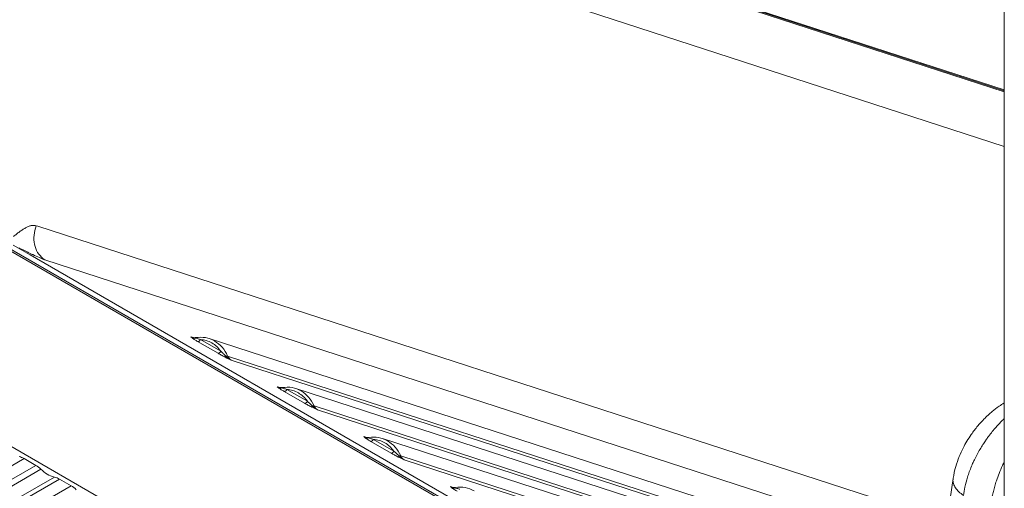
# Model space of a CAD drawing. Units: millimetres. Extents: x -49387 to -7968, y -6269 to 8890.
# Drawn here: x -9793 to -9439, y -3663 to -3494 of the extents above; entities that cross this region are included whole.
import ezdxf

# ---------------------------------------------------------------- set-up
doc = ezdxf.new("R2010")
doc.units = ezdxf.units.MM

msp = doc.modelspace()

# ---------------------------------------------------------------- linework, layer by layer
at = {"color": 7, "linetype": 'Continuous', "lineweight": 15}
for p, q in [((-9438.83, -2711.11), (-9438.83, -3854.51)), ((-9438.83, -3519.28), (-9818.83, -3395.81)), ((-9786.85, -3568.15), (-9786.35, -3568.31)), ((-9789.12, -3578.64), (-9795.16, -3575.16)), ((-9472.81, -3763.19), (-9797.9, -3575.52)), ((-9784.49, -3579.91), (-9783.78, -3580.38)), ((-9730.73, -3608.59), (-9731.31, -3608.06)), ((-9729.9, -3608.52), (-9731.31, -3608.06)), ((-9721.51, -3614), (-9728.86, -3609.76)), ((-9727.86, -3609.04), (-9720.52, -3613.29)), ((-9462.44, -3693.91), (-9724.66, -3608.71)), ((-9718.3, -3615.71), (-9718.96, -3615.39)), ((-9718.67, -3615), (-9718.17, -3615.48)), ((-9718.3, -3615.71), (-9716.82, -3616.42)), ((-9718.17, -3615.48), (-9716.82, -3616.42)), ((-9700.2, -3626.02), (-9699.84, -3626.37)), ((-9700.2, -3626.02), (-9699.23, -3626.41)), ((-9699.62, -3626.55), (-9699.84, -3626.37)), ((-9699.63, -3626.26), (-9699.7, -3626.24)), ((-9699.23, -3626.41), (-9698.78, -3626.48)), ((-9690.4, -3631.96), (-9697.74, -3627.72)), ((-9696.75, -3627), (-9689.4, -3631.25)), ((-9463.56, -3701.4), (-9693.54, -3626.67)), ((-9687.18, -3633.67), (-9687.84, -3633.35)), ((-9687.56, -3632.96), (-9687.06, -3633.44)), ((-9687.18, -3633.67), (-9685.71, -3634.38)), ((-9687.06, -3633.44), (-9685.71, -3634.38)), ((-9669.09, -3643.98), (-9668.73, -3644.33)), ((-9669.09, -3643.98), (-9668.12, -3644.37)), ((-9668.51, -3644.51), (-9668.73, -3644.33)), ((-9668.52, -3644.23), (-9668.58, -3644.2)), ((-9668.12, -3644.37), (-9667.67, -3644.44)), ((-9659.28, -3649.92), (-9666.63, -3645.68)), ((-9665.64, -3644.97), (-9658.29, -3649.21)), ((-9464.69, -3708.88), (-9662.43, -3644.63)), ((-9791.24, -3651.88), (-9787.03, -3654.31)), ((-9656.07, -3651.63), (-9656.73, -3651.31)), ((-9656.45, -3650.92), (-9655.95, -3651.4)), ((-9656.07, -3651.63), (-9654.6, -3652.34)), ((-9655.95, -3651.4), (-9654.6, -3652.34)), ((-9778.52, -3659.23), (-9774.3, -3661.66)), ((-9457.22, -3658.98), (-9479.34, -3806.78)), ((-9637.98, -3661.94), (-9637.62, -3662.29)), ((-9637.98, -3661.94), (-9637.01, -3662.34)), ((-9637.39, -3662.47), (-9637.62, -3662.29)), ((-9637.4, -3662.19), (-9637.47, -3662.17)), ((-9637.01, -3662.34), (-9636.56, -3662.4))]:
    msp.add_line(p, q, dxfattribs=at)
at = {"color": 8, "linetype": 'Continuous', "lineweight": 15}
for p, q in [((-9816.18, -3396.95), (-9438.83, -3519.55)), ((-9438.83, -3519.91), (-9814.78, -3397.76)), ((-9816.53, -3416.85), (-9438.83, -3539.57)), ((-9459.54, -3674.49), (-9786.35, -3568.31)), ((-9472.91, -3763.81), (-9799.09, -3575.51)), ((-9472.54, -3761.4), (-9789.12, -3578.64)), ((-9461.14, -3685.21), (-9783.78, -3580.38)), ((-9730.33, -3608.38), (-9731.31, -3608.06)), ((-9442.48, -3851.59), (-9856.13, -3612.79)), ((-9718.07, -3614.98), (-9463.03, -3697.84)), ((-9716.82, -3616.42), (-9463.18, -3698.83)), ((-9699.22, -3626.34), (-9700.2, -3626.02)), ((-9686.96, -3632.94), (-9464.15, -3705.33)), ((-9685.71, -3634.38), (-9464.3, -3706.32)), ((-9668.11, -3644.3), (-9669.09, -3643.98)), ((-9791.24, -3651.88), (-9856.13, -3689.34)), ((-9655.85, -3650.9), (-9465.27, -3712.82)), ((-9654.6, -3652.34), (-9465.42, -3713.81)), ((-9856.13, -3694.2), (-9787.03, -3654.31)), ((-9785.2, -3655.72), (-9856.13, -3696.66)), ((-9856.13, -3702.27), (-9780.34, -3658.52)), ((-9778.52, -3659.23), (-9856.13, -3704.03)), ((-9856.13, -3708.9), (-9774.3, -3661.66)), ((-9637, -3662.26), (-9637.98, -3661.94))]:
    msp.add_line(p, q, dxfattribs=at)
at = {"color": 7, "linetype": 'Continuous', "lineweight": 15}
for centre, radius, start, end in [((-9729.99, -3605.77), 2.64, 239.9682, 253.5419), ((-9729.61, -3608.67), 0.314, 71.2981, 98.9656), ((-9718.33, -3616.08), 1.13, 76.9982, 107.6239), ((-9715.26, -3613.8), 3.05, 202.6066, 239.1093), ((-9698.5, -3626.63), 0.314, 71.2982, 98.96), ((-9687.22, -3634.04), 1.13, 76.9982, 107.6239), ((-9684.14, -3631.77), 3.05, 202.6066, 239.1093), ((-9667.39, -3644.59), 0.314, 71.2982, 98.96), ((-9794.21, -3656.85), 5.78, 59.1612, 78.6763), ((-9656.1, -3652), 1.13, 76.9982, 107.6239), ((-9653.03, -3649.73), 3.05, 202.6066, 239.1093), ((-9791.8, -3662.41), 9.4, 45.3883, 59.4851), ((-9778.03, -3648.91), 9.88, 223.5207, 256.4847), ((-9781.48, -3664.19), 5.78, 59.1612, 78.6763), ((-9779.08, -3669.76), 9.4, 45.3883, 59.4851), ((-9636.28, -3662.55), 0.314, 71.2982, 98.96)]:
    msp.add_arc(centre, radius, start, end, dxfattribs=at)
at = {"color": 8, "linetype": 'Continuous', "lineweight": 15}
for centre, radius, start, end in [((-9729.59, -3608.71), 0.362, 101.4957, 147.5715), ((-9698.88, -3623.73), 2.64, 239.9703, 251.9878), ((-9698.48, -3626.68), 0.362, 101.4905, 147.5716), ((-9667.77, -3641.69), 2.64, 239.9703, 251.9878), ((-9667.37, -3644.64), 0.362, 101.4905, 147.5716), ((-9636.65, -3659.65), 2.64, 239.9703, 251.9878), ((-9636.25, -3662.6), 0.362, 101.4905, 147.5716)]:
    msp.add_arc(centre, radius, start, end, dxfattribs=at)
at = {"color": 7, "linetype": 'Continuous', "lineweight": 15}
for points, knots in [([(-9786.85, -3568.15), (-9787.46, -3568.06), (-9788.37, -3567.91), (-9789.74, -3568.38), (-9790.78, -3568.9), (-9791.84, -3569.56), (-9792.91, -3570.32), (-9793.98, -3571.14), (-9794.69, -3571.7), (-9795.05, -3571.99)], [0, 0, 0, 0, 0.242621, 0.364499, 0.488513, 0.614595, 0.741854, 0.871274, 1, 1, 1, 1]), ([(-9783.78, -3580.38), (-9784.07, -3580.28), (-9784.63, -3580.08), (-9786.11, -3579.47), (-9787.62, -3578.77), (-9789.04, -3578.1), (-9789.96, -3577.65), (-9790.91, -3577.19), (-9791.93, -3576.69), (-9792.68, -3576.33), (-9793.09, -3576.13), (-9793.13, -3576.11), (-9793.13, -3576.11)], [0, 0, 0, 0, 0.128305, 0.250817, 0.494447, 0.586264, 0.680073, 0.773694, 0.873999, 0.989936, 0.998824, 1, 1, 1, 1]), ([(-9729.66, -3608.36), (-9729.67, -3608.36), (-9729.92, -3608.43), (-9730.3, -3608.42), (-9730.63, -3608.31), (-9730.74, -3608.27)], [0, 0, 0, 0, 0.019307, 0.648289, 1, 1, 1, 1]), ([(-9730.73, -3608.59), (-9730.66, -3608.61), (-9730.53, -3608.66), (-9730.32, -3608.66), (-9730.1, -3608.62), (-9729.96, -3608.55), (-9729.9, -3608.52)], [0, 0, 0, 0, 0.2499999, 0.5000005, 0.7500008, 1, 1, 1, 1]), ([(-9728.86, -3609.76), (-9729.23, -3609.54), (-9729.98, -3609.1), (-9730.48, -3608.76), (-9730.73, -3608.59)], [0, 0, 0, 0, 0.489227, 1, 1, 1, 1]), ([(-9727.86, -3609.04), (-9728.24, -3608.93), (-9728.98, -3608.72), (-9729.59, -3608.59), (-9729.9, -3608.52)], [0, 0, 0, 0, 0.510842, 1, 1, 1, 1]), ([(-9718.96, -3615.39), (-9719.43, -3615.14), (-9720.36, -3614.66), (-9721.13, -3614.22), (-9721.51, -3614)], [0, 0, 0, 0, 0.510569, 1, 1, 1, 1]), ([(-9718.67, -3615), (-9718.99, -3614.71), (-9719.64, -3614.11), (-9720.22, -3613.56), (-9720.52, -3613.29)], [0, 0, 0, 0, 0.488949, 1, 1, 1, 1]), ([(-9718.96, -3615.39), (-9718.94, -3615.38), (-9718.92, -3615.36), (-9718.85, -3615.28), (-9718.77, -3615.16), (-9718.7, -3615.06), (-9718.67, -3615)], [0, 0, 0, 0, 0.2499997, 0.5000001, 0.7500004, 1, 1, 1, 1]), ([(-9718.3, -3615.71), (-9718.29, -3615.7), (-9718.27, -3615.66), (-9718.2, -3615.54), (-9718.17, -3615.48)], [0, 0, 0, 0, 0.5000001, 1, 1, 1, 1]), ([(-9699.11, -3626.33), (-9699.17, -3626.34), (-9699.35, -3626.35), (-9699.51, -3626.28), (-9699.63, -3626.23)], [0, 0, 0, 0, 0.2906289, 1, 1, 1, 1]), ([(-9699.62, -3626.55), (-9699.55, -3626.57), (-9699.42, -3626.62), (-9699.2, -3626.62), (-9698.99, -3626.58), (-9698.85, -3626.52), (-9698.78, -3626.48)], [0, 0, 0, 0, 0.25, 0.5, 0.750001, 1, 1, 1, 1]), ([(-9697.74, -3627.72), (-9698.11, -3627.5), (-9698.87, -3627.07), (-9699.37, -3626.72), (-9699.62, -3626.55)], [0, 0, 0, 0, 0.489227, 1, 1, 1, 1]), ([(-9698.55, -3626.32), (-9698.56, -3626.32), (-9698.75, -3626.38), (-9698.94, -3626.36), (-9699.11, -3626.33)], [0, 0, 0, 0, 0.0378089, 1, 1, 1, 1]), ([(-9696.75, -3627), (-9697.13, -3626.89), (-9697.86, -3626.68), (-9698.48, -3626.55), (-9698.78, -3626.48)], [0, 0, 0, 0, 0.510842, 1, 1, 1, 1]), ([(-9687.84, -3633.35), (-9688.32, -3633.1), (-9689.25, -3632.62), (-9690.02, -3632.18), (-9690.4, -3631.96)], [0, 0, 0, 0, 0.510569, 1, 1, 1, 1]), ([(-9687.56, -3632.96), (-9687.88, -3632.67), (-9688.53, -3632.07), (-9689.11, -3631.52), (-9689.4, -3631.25)], [0, 0, 0, 0, 0.488949, 1, 1, 1, 1]), ([(-9438.83, -3631.86), (-9439.46, -3632.24), (-9440.97, -3633.14), (-9443.43, -3635.07), (-9446, -3637.44), (-9448.08, -3639.75), (-9449.59, -3641.64), (-9450.91, -3643.46), (-9452.29, -3645.61), (-9453.75, -3648.24), (-9455.14, -3651.3), (-9456.45, -3654.97), (-9456.95, -3657.58), (-9457.22, -3658.97)], [0, 0, 0, 0, 0.068124, 0.161435, 0.277996, 0.375802, 0.431335, 0.488271, 0.571339, 0.652409, 0.750305, 0.865851, 1, 1, 1, 1]), ([(-9687.84, -3633.35), (-9687.83, -3633.34), (-9687.8, -3633.32), (-9687.74, -3633.24), (-9687.66, -3633.12), (-9687.59, -3633.02), (-9687.56, -3632.96)], [0, 0, 0, 0, 0.2499997, 0.5000001, 0.7500004, 1, 1, 1, 1]), ([(-9687.18, -3633.67), (-9687.17, -3633.66), (-9687.15, -3633.62), (-9687.09, -3633.5), (-9687.06, -3633.44)], [0, 0, 0, 0, 0.5, 1, 1, 1, 1]), ([(-9668, -3644.3), (-9668.05, -3644.3), (-9668.24, -3644.31), (-9668.4, -3644.24), (-9668.52, -3644.19)], [0, 0, 0, 0, 0.290629, 1, 1, 1, 1]), ([(-9668.51, -3644.51), (-9668.44, -3644.53), (-9668.31, -3644.58), (-9668.09, -3644.58), (-9667.87, -3644.54), (-9667.74, -3644.48), (-9667.67, -3644.44)], [0, 0, 0, 0, 0.25, 0.5, 0.750001, 1, 1, 1, 1]), ([(-9666.63, -3645.68), (-9667, -3645.46), (-9667.76, -3645.03), (-9668.25, -3644.69), (-9668.51, -3644.51)], [0, 0, 0, 0, 0.489227, 1, 1, 1, 1]), ([(-9667.44, -3644.28), (-9667.45, -3644.28), (-9667.64, -3644.34), (-9667.82, -3644.32), (-9668, -3644.3)], [0, 0, 0, 0, 0.037809, 1, 1, 1, 1]), ([(-9665.64, -3644.97), (-9666.02, -3644.86), (-9666.75, -3644.64), (-9667.37, -3644.51), (-9667.67, -3644.44)], [0, 0, 0, 0, 0.510842, 1, 1, 1, 1]), ([(-9656.45, -3650.92), (-9656.76, -3650.63), (-9657.42, -3650.03), (-9658, -3649.48), (-9658.29, -3649.21)], [0, 0, 0, 0, 0.488949, 1, 1, 1, 1]), ([(-9656.73, -3651.31), (-9657.21, -3651.06), (-9658.14, -3650.58), (-9658.91, -3650.14), (-9659.28, -3649.92)], [0, 0, 0, 0, 0.5105689, 1, 1, 1, 1]), ([(-9656.73, -3651.31), (-9656.72, -3651.3), (-9656.69, -3651.29), (-9656.63, -3651.2), (-9656.54, -3651.09), (-9656.48, -3650.98), (-9656.45, -3650.92)], [0, 0, 0, 0, 0.25, 0.5, 0.75, 1, 1, 1, 1]), ([(-9656.07, -3651.63), (-9656.06, -3651.62), (-9656.04, -3651.58), (-9655.98, -3651.46), (-9655.95, -3651.4)], [0, 0, 0, 0, 0.5, 1, 1, 1, 1]), ([(-9636.89, -3662.26), (-9636.94, -3662.26), (-9637.13, -3662.27), (-9637.29, -3662.2), (-9637.41, -3662.15)], [0, 0, 0, 0, 0.290629, 1, 1, 1, 1]), ([(-9637.39, -3662.47), (-9637.33, -3662.5), (-9637.19, -3662.54), (-9636.98, -3662.55), (-9636.76, -3662.51), (-9636.63, -3662.44), (-9636.56, -3662.4)], [0, 0, 0, 0, 0.25, 0.5, 0.750001, 1, 1, 1, 1]), ([(-9635.52, -3663.64), (-9635.89, -3663.43), (-9636.64, -3662.99), (-9637.14, -3662.65), (-9637.39, -3662.47)], [0, 0, 0, 0, 0.489227, 1, 1, 1, 1]), ([(-9636.33, -3662.24), (-9636.33, -3662.24), (-9636.53, -3662.3), (-9636.71, -3662.28), (-9636.89, -3662.26)], [0, 0, 0, 0, 0.037809, 1, 1, 1, 1]), ([(-9634.53, -3662.93), (-9634.9, -3662.82), (-9635.64, -3662.6), (-9636.26, -3662.47), (-9636.56, -3662.4)], [0, 0, 0, 0, 0.510842, 1, 1, 1, 1])]:
    msp.add_open_spline(points, degree=3, knots=knots, dxfattribs=at)
for points in [[(-9786.85, -3568.15), (-9787.19, -3569.26), (-9787.88, -3571.46), (-9787.66, -3574.86), (-9786.58, -3577.89), (-9785.19, -3579.24), (-9784.49, -3579.91)], [(-9722.76, -3609.56), (-9723.82, -3609.06), (-9725.94, -3608.08), (-9728.32, -3608.28), (-9729.51, -3608.37)], [(-9728.86, -3609.76), (-9728.78, -3609.77), (-9728.62, -3609.79), (-9728.33, -3609.64), (-9728.06, -3609.39), (-9727.93, -3609.16), (-9727.86, -3609.04)], [(-9727.86, -3609.04), (-9727.14, -3609.13), (-9725.7, -3609.29), (-9724.4, -3609.94), (-9723.76, -3610.27)], [(-9723.76, -3610.27), (-9723.14, -3610.67), (-9721.92, -3611.47), (-9720.99, -3612.68), (-9720.52, -3613.29)], [(-9718.07, -3614.98), (-9718.67, -3613.85), (-9719.86, -3611.59), (-9721.79, -3610.23), (-9722.76, -3609.56)], [(-9720.52, -3613.29), (-9720.58, -3613.4), (-9720.71, -3613.63), (-9720.99, -3613.88), (-9721.27, -3614.03), (-9721.43, -3614.01), (-9721.51, -3614)], [(-9699.23, -3626.41), (-9699.34, -3626.43), (-9699.55, -3626.47), (-9699.74, -3626.4), (-9699.84, -3626.37)], [(-9691.65, -3627.52), (-9692.71, -3627.03), (-9694.83, -3626.04), (-9697.21, -3626.24), (-9698.4, -3626.33)], [(-9697.74, -3627.72), (-9697.67, -3627.73), (-9697.51, -3627.75), (-9697.22, -3627.6), (-9696.95, -3627.35), (-9696.82, -3627.12), (-9696.75, -3627)], [(-9696.75, -3627), (-9696.03, -3627.09), (-9694.59, -3627.26), (-9693.29, -3627.91), (-9692.64, -3628.23)], [(-9692.64, -3628.23), (-9692.03, -3628.63), (-9690.81, -3629.44), (-9689.87, -3630.64), (-9689.4, -3631.25)], [(-9686.96, -3632.94), (-9687.56, -3631.81), (-9688.75, -3629.55), (-9690.68, -3628.2), (-9691.65, -3627.52)], [(-9689.4, -3631.25), (-9689.47, -3631.36), (-9689.6, -3631.59), (-9689.87, -3631.84), (-9690.16, -3631.99), (-9690.32, -3631.97), (-9690.4, -3631.96)], [(-9668.12, -3644.37), (-9668.22, -3644.39), (-9668.44, -3644.43), (-9668.63, -3644.36), (-9668.73, -3644.33)], [(-9660.54, -3645.48), (-9661.6, -3644.99), (-9663.71, -3644), (-9666.1, -3644.2), (-9667.29, -3644.29)], [(-9666.63, -3645.68), (-9666.55, -3645.69), (-9666.39, -3645.71), (-9666.11, -3645.56), (-9665.84, -3645.31), (-9665.7, -3645.08), (-9665.64, -3644.97)], [(-9665.64, -3644.97), (-9664.92, -3645.05), (-9663.47, -3645.22), (-9662.18, -3645.87), (-9661.53, -3646.19)], [(-9661.53, -3646.19), (-9660.92, -3646.59), (-9659.7, -3647.4), (-9658.76, -3648.6), (-9658.29, -3649.21)], [(-9655.85, -3650.9), (-9656.44, -3649.77), (-9657.63, -3647.51), (-9659.57, -3646.16), (-9660.54, -3645.48)], [(-9658.29, -3649.21), (-9658.36, -3649.32), (-9658.49, -3649.55), (-9658.76, -3649.8), (-9659.04, -3649.95), (-9659.2, -3649.93), (-9659.28, -3649.92)], [(-9637.01, -3662.34), (-9637.11, -3662.35), (-9637.32, -3662.39), (-9637.52, -3662.32), (-9637.62, -3662.29)], [(-9629.42, -3663.44), (-9630.48, -3662.95), (-9632.6, -3661.96), (-9634.98, -3662.16), (-9636.18, -3662.26)]]:
    msp.add_open_spline(points, degree=3, dxfattribs=at)
at = {"color": 8, "linetype": 'Continuous', "lineweight": 15}
for points, knots in [([(-9438.83, -3637.49), (-9439.05, -3637.7), (-9439.71, -3638.33), (-9440.82, -3639.47), (-9442.16, -3640.96), (-9443.51, -3642.59), (-9444.67, -3644.12), (-9445.69, -3645.56), (-9446.6, -3646.93), (-9447.61, -3648.58), (-9448.63, -3650.39), (-9449.51, -3652.13), (-9450.16, -3653.54), (-9451.07, -3655.65), (-9452.1, -3658.49), (-9453.05, -3662.01), (-9453.36, -3664.13), (-9453.51, -3665.12)], [0, 0, 0, 0, 0.028645, 0.087201, 0.148636, 0.21295, 0.280142, 0.322564, 0.372199, 0.429045, 0.497201, 0.559949, 0.607618, 0.640204, 0.774128, 0.894062, 1, 1, 1, 1]), ([(-9438.83, -3652.99), (-9439.05, -3653.45), (-9439.73, -3654.84), (-9440.69, -3657.12), (-9441.6, -3659.61), (-9442.27, -3661.78), (-9442.77, -3663.66), (-9443.25, -3665.77), (-9443.68, -3668.12), (-9443.85, -3669.82), (-9443.93, -3670.65)], [0, 0, 0, 0, 0.079846, 0.237906, 0.383981, 0.494205, 0.59851, 0.696899, 0.851183, 1, 1, 1, 1]), ([(-9453.51, -3665.12), (-9454.08, -3664.7), (-9455.24, -3663.84), (-9456.43, -3662.39), (-9457.13, -3660.89), (-9457.36, -3659.73), (-9457.2, -3659.12), (-9457.16, -3658.98)], [0, 0, 0, 0, 0.233083, 0.466166, 0.699249, 0.932332, 1, 1, 1, 1])]:
    msp.add_open_spline(points, degree=3, knots=knots, dxfattribs=at)

doc.saveas('drawing.dxf')
